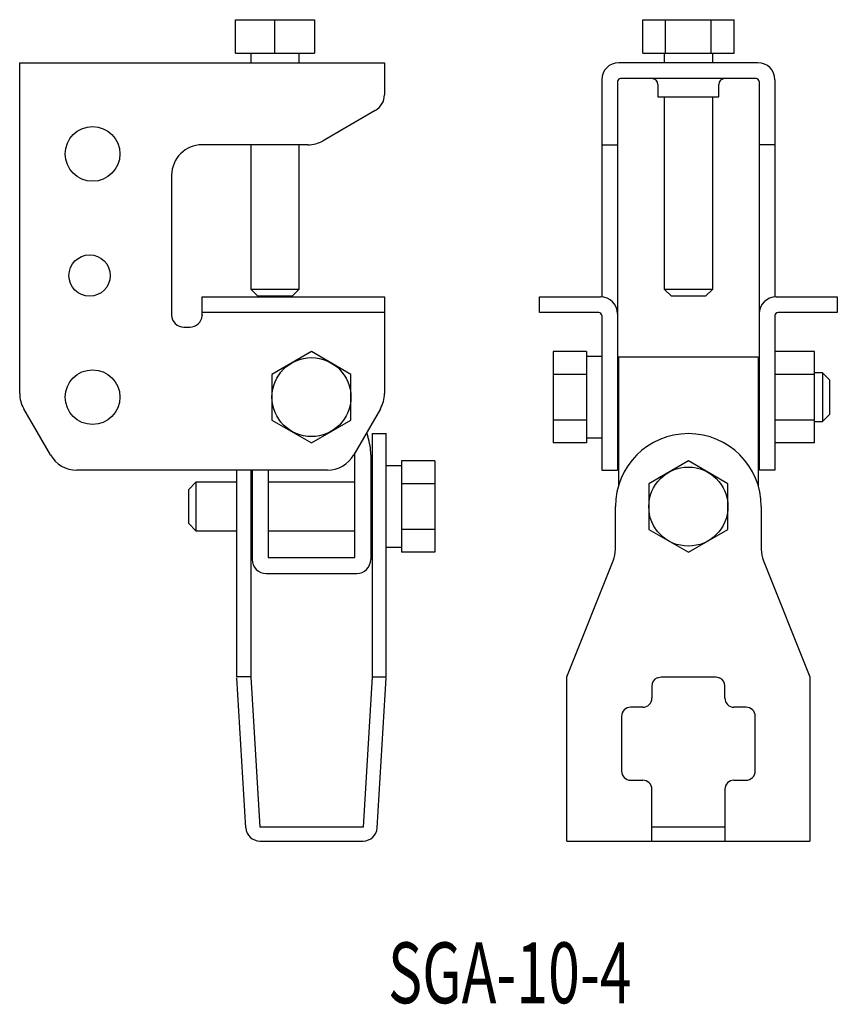
# Model space of a CAD drawing. Extents: x 377 to 512, y 134 to 296.
import ezdxf
from ezdxf.enums import TextEntityAlignment as Align

# ---------------------------------------------------------------- set-up
doc = ezdxf.new("R2010")
doc.units = 0
doc.layers.add('1', color=7, linetype='CONTINUOUS')
doc.styles.add('MDRAFSTD', font='TXT', dxfattribs={"bigfont": 'BIGFONT'})

msp = doc.modelspace()

# ---------------------------------------------------------------- linework, layer by layer
at = {"layer": '1', "color": 7, "linetype": 'CONTINUOUS'}
for p, q in [((412.95, 290.16), (412.95, 295.66)), ((412.95, 295.66), (425.95, 295.66)), ((419.45, 290.16), (419.45, 295.66)), ((425.95, 295.66), (425.95, 290.16)), ((479.95, 290.16), (479.95, 295.66)), ((479.95, 295.66), (494.96, 295.66)), ((483.7, 290.16), (483.7, 295.66)), ((491.2, 290.16), (491.2, 295.66)), ((494.96, 290.16), (494.96, 295.66)), ((412.95, 290.16), (425.95, 290.16)), ((415.45, 290.16), (415.45, 288.58)), ((423.45, 288.58), (423.45, 290.16)), ((479.95, 290.16), (494.96, 290.16)), ((483.45, 290.16), (483.45, 288.58)), ((491.45, 288.58), (491.45, 290.16)), ((377.45, 288.58), (437.45, 288.58)), ((377.45, 234.18), (377.45, 288.58)), ((437.45, 288.58), (437.45, 283.31)), ((498.9, 288.58), (476, 288.58)), ((473.2, 285.78), (473.2, 250.07)), ((475.8, 285.48), (475.8, 221.58)), ((498.6, 285.98), (476.3, 285.98)), ((499.1, 285.48), (499.1, 221.58)), ((501.7, 285.78), (501.7, 250.07)), ((482.45, 284.98), (482.45, 282.98)), ((492.45, 282.98), (492.45, 284.98)), ((482.45, 282.98), (492.45, 282.98)), ((483.45, 282.98), (483.45, 251.36)), ((491.45, 251.36), (491.45, 282.98)), ((435.95, 280.71), (427.35, 275.75)), ((424.85, 275.08), (407.45, 275.08)), ((415.45, 275.08), (415.45, 251.36)), ((423.45, 251.36), (423.45, 275.08)), ((473.2, 275.08), (475.8, 275.08)), ((501.7, 275.08), (499.1, 275.08)), ((402.45, 270.08), (402.45, 247.08)), ((415.45, 251.36), (423.45, 251.36)), ((415.45, 251.36), (416.65, 250.16)), ((422.25, 250.16), (423.45, 251.36)), ((483.45, 251.36), (484.65, 250.16)), ((483.45, 251.36), (491.45, 251.36)), ((490.25, 250.16), (491.45, 251.36)), ((407.45, 247.08), (407.45, 250.08)), ((407.45, 250.08), (437.45, 250.08)), ((422.25, 250.16), (416.65, 250.16)), ((437.45, 250.08), (437.45, 234.18)), ((462.95, 247.48), (462.95, 250.08)), ((462.95, 250.08), (473, 250.08)), ((490.25, 250.16), (484.65, 250.16)), ((501.9, 250.08), (511.95, 250.08)), ((511.95, 250.08), (511.95, 247.48)), ((437.45, 247.48), (407.45, 247.48)), ((407.45, 247.08), (407.45, 246.98)), ((472.7, 247.48), (462.95, 247.48)), ((473.2, 246.98), (473.2, 221.58)), ((501.7, 246.98), (501.7, 221.58)), ((511.95, 247.48), (502.2, 247.48)), ((404.45, 245.08), (405.45, 245.08)), ((425.45, 241.08), (418.95, 237.33)), ((431.95, 237.33), (425.45, 241.08)), ((470.7, 241.08), (465.2, 241.08)), ((465.2, 241.08), (465.2, 226.07)), ((470.7, 241.08), (470.7, 226.07)), ((473.2, 240.28), (470.7, 240.28)), ((498.95, 240.18), (475.95, 240.18)), ((475.95, 240.18), (475.95, 219)), ((498.95, 240.18), (498.95, 219)), ((508.2, 241.08), (501.7, 241.08)), ((508.2, 226.07), (508.2, 241.08)), ((418.95, 237.33), (418.95, 229.82)), ((431.95, 229.82), (431.95, 237.33)), ((470.7, 237.33), (465.2, 237.33)), ((508.2, 237.33), (501.7, 237.33)), ((509.5, 237.58), (508.2, 237.58)), ((509.5, 237.58), (509.5, 229.58)), ((510.7, 236.38), (509.5, 237.58)), ((510.7, 230.78), (510.7, 236.38)), ((382.51, 224.08), (378.12, 231.68)), ((436.78, 231.68), (432.4, 224.08)), ((509.5, 229.58), (510.7, 230.78)), ((418.95, 229.82), (425.45, 226.07)), ((425.45, 226.07), (431.95, 229.82)), ((470.7, 229.82), (465.2, 229.82)), ((508.2, 229.82), (501.7, 229.82)), ((508.2, 229.58), (509.5, 229.58)), ((434.52, 227.76), (434.74, 227.08)), ((435.45, 227.58), (437.75, 227.58)), ((435.45, 227.58), (435.45, 187.58)), ((437.75, 187.58), (437.75, 227.58)), ((470.7, 226.88), (473.2, 226.88)), ((470.7, 226.07), (465.2, 226.07)), ((508.2, 226.07), (501.7, 226.07)), ((432.6, 207.18), (432.6, 224.07)), ((435.2, 224.07), (435.2, 206.88)), ((440.25, 222.28), (437.75, 222.28)), ((440.25, 223.08), (440.25, 208.07)), ((445.75, 223.08), (440.25, 223.08)), ((445.75, 223.08), (445.75, 208.07)), ((487.45, 223.08), (480.95, 219.33)), ((493.95, 219.33), (487.45, 223.08)), ((428.07, 221.58), (386.84, 221.58)), ((413.15, 187.58), (413.15, 221.58)), ((415.45, 221.58), (415.45, 187.58)), ((415.7, 221.58), (415.7, 206.88)), ((418.3, 221.58), (418.3, 207.18)), ((473.2, 221.58), (475.8, 221.58)), ((501.7, 221.58), (499.1, 221.58)), ((406.45, 219.58), (405.25, 218.38)), ((406.45, 219.58), (406.45, 211.58)), ((413.15, 219.58), (406.45, 219.58)), ((432.6, 219.58), (418.3, 219.58)), ((445.75, 219.33), (440.25, 219.33)), ((480.95, 219.33), (480.95, 211.82)), ((493.95, 211.82), (493.95, 219.33)), ((405.25, 212.78), (405.25, 218.38)), ((475.45, 208.54), (475.45, 215.58)), ((499.45, 215.58), (499.45, 208.54)), ((405.25, 212.78), (406.45, 211.58)), ((406.45, 211.58), (413.15, 211.58)), ((418.3, 211.58), (432.6, 211.58)), ((445.75, 211.82), (440.25, 211.82)), ((480.95, 211.82), (487.45, 208.07)), ((487.45, 208.07), (493.95, 211.82)), ((437.75, 208.88), (440.25, 208.88)), ((445.75, 208.07), (440.25, 208.07)), ((418.3, 207.18), (432.6, 207.18)), ((467.45, 187.58), (475.09, 206.68)), ((499.81, 206.68), (507.45, 187.58)), ((418, 204.58), (432.9, 204.58)), ((415.45, 187.58), (413.15, 187.58)), ((414.66, 162.74), (413.16, 187.44)), ((415.45, 187.58), (416.95, 162.88)), ((435.45, 187.58), (433.95, 162.88)), ((435.45, 187.58), (437.75, 187.58)), ((436.25, 162.74), (437.75, 187.44)), ((467.45, 160.58), (467.45, 187.58)), ((482.32, 187.44), (482.95, 187.58)), ((482.95, 187.58), (491.95, 187.58)), ((491.95, 187.58), (492.58, 187.44)), ((507.45, 187.58), (507.45, 160.58)), ((481.45, 186.08), (481.45, 184.08)), ((493.45, 184.08), (493.45, 186.08)), ((479.95, 182.58), (477.95, 182.58)), ((496.95, 182.58), (494.95, 182.58)), ((476.45, 181.08), (476.45, 172.08)), ((498.45, 172.08), (498.45, 181.08)), ((477.95, 170.58), (479.95, 170.58)), ((494.95, 170.58), (496.95, 170.58)), ((481.45, 160.58), (481.45, 169.08)), ((493.45, 169.08), (493.45, 160.58)), ((433.95, 162.88), (416.95, 162.88)), ((493.45, 162.88), (481.45, 162.88)), ((416.95, 160.58), (433.95, 160.58)), ((467.45, 160.58), (507.45, 160.58))]:
    msp.add_line(p, q, dxfattribs=at)
for centre, radius in [((389.45, 273.58), 4.5), ((388.95, 253.58), 3.4), ((425.45, 233.58), 6.5), ((389.45, 233.58), 4.5), ((487.45, 215.58), 6.5)]:
    msp.add_circle(centre, radius, dxfattribs=at)
for centre, radius, start, end in [((476, 285.78), 2.8, 90, 180), ((498.9, 285.78), 2.8, 0, 90), ((476.3, 285.48), 0.5, 90, 180), ((481.45, 284.98), 1, 0, 90), ((493.45, 284.98), 1, 90, 180), ((498.6, 285.48), 0.5, 0, 90), ((434.45, 283.31), 3, 300, 0), ((424.85, 280.08), 5, 270, 300), ((407.45, 270.08), 5, 90, 180), ((473, 247.28), 2.8, 0, 90), ((501.9, 247.28), 2.8, 90, 180), ((404.45, 247.08), 2, 180, 270), ((405.45, 247.08), 2, 270, 357.134), ((472.7, 246.98), 0.5, 0, 90), ((502.2, 246.98), 0.5, 90, 180), ((382.45, 234.18), 5, 180, 210), ((432.45, 234.18), 5, 330, 0), ((425.2, 224.07), 10, 0, 17.5), ((487.45, 215.58), 12, 0, 180), ((386.84, 226.58), 5, 210, 270), ((428.07, 226.58), 5, 270, 330), ((425.2, 224.07), 7.4, 0, 2.7233), ((470.45, 208.54), 5, 338.1986, 0), ((504.45, 208.54), 5, 180, 201.8014), ((418, 206.88), 2.3, 180, 270), ((432.9, 206.88), 2.3, 270, 0), ((482.95, 186.08), 1.5, 114.8987, 180), ((491.95, 186.08), 1.5, 0, 65.1013), ((479.95, 184.08), 1.5, 270, 0), ((494.95, 184.08), 1.5, 180, 270), ((477.95, 181.08), 1.5, 90, 180), ((496.95, 181.08), 1.5, 0, 90), ((477.95, 172.08), 1.5, 180, 270), ((496.95, 172.08), 1.5, 270, 0), ((479.95, 169.08), 1.5, 0, 90), ((494.95, 169.08), 1.5, 90, 180), ((416.95, 162.88), 2.3, 183.4752, 270), ((433.95, 162.88), 2.3, 270, 356.5248)]:
    msp.add_arc(centre, radius, start, end, dxfattribs=at)

# ---------------------------------------------------------------- texts
at = {"layer": '1', "color": 7, "linetype": 'CONTINUOUS', "style": 'MDRAFSTD', "width": 0.771727}
msp.add_text('SGA-10-4', height=10, dxfattribs=at).set_placement((438.05, 133.9), (478.1, 133.9), align=Align.FIT)

doc.saveas('drawing.dxf')
